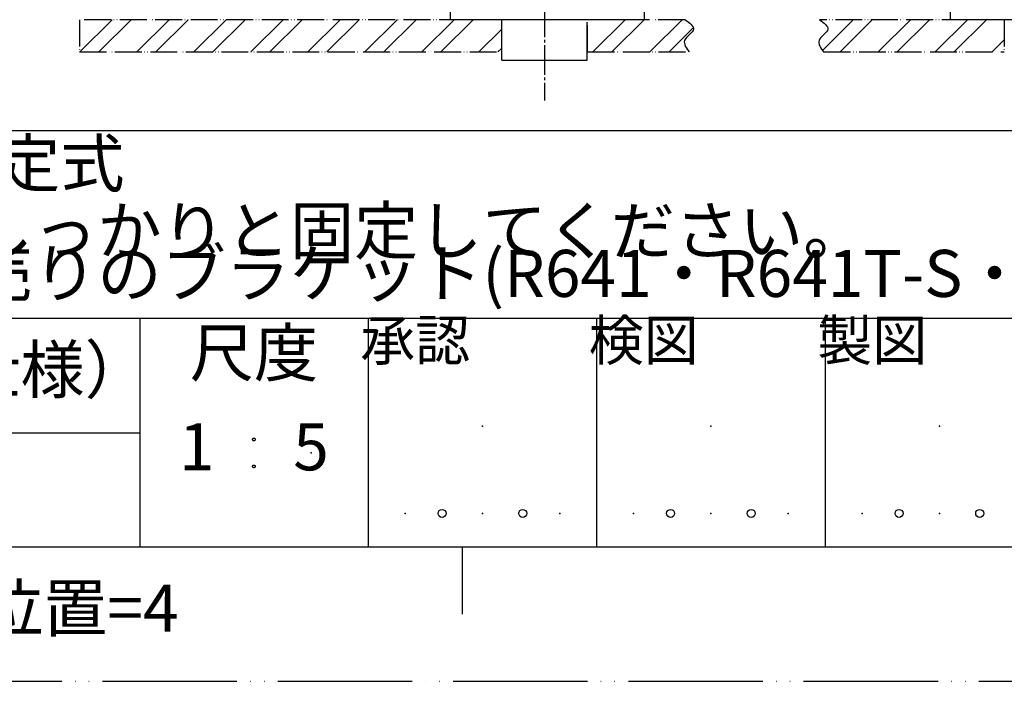
# Model space of a CAD drawing. Units: millimetres. Extents: x 0 to 1057, y 0 to 1485.
# Drawn here: x 360 to 727, y 0 to 246 of the extents above; entities that cross this region are included whole.
import ezdxf

# ---------------------------------------------------------------- set-up
doc = ezdxf.new("R2010")
doc.units = ezdxf.units.MM
for name, pattern in [('DASH_CENTER', [14, 11, -1, 1, -1]), ('DOT_CENTER', [14, 12, -1, 0, -1]), ('PHANTOM', [13, 10, -1, 0, -1, 0, -1])]:
    doc.linetypes.add(name, pattern=pattern)
doc.layers.add('1', color=7, linetype='Continuous')
doc.styles.add('CONVERTER_11', font='MS Mincho.ttf', dxfattribs={"width": 0.89})
doc.styles.add('CONVERTER_12', font='txt.shx', dxfattribs={"width": 0.9})
pattern_1 = [(45, (0, 0), (-21.2132, 2e-15), []), (45, (3.536, -3.536), (-21.2132, 2e-15), [])]

# ---------------------------------------------------------------- blocks, each defined once
blk = doc.blocks.new('開示A4')
at = {"layer": '1', "color": 7, "linetype": 'Continuous'}
for p, q in [((25, 41), (200, 41)), ((200, 27), (25, 27)), ((25, 10), (105, 10)), ((105, 10), (200, 10))]:
    blk.add_line(p, q, dxfattribs=at)
at = {"layer": '1', "color": 2, "linetype": 'Continuous'}
for p, q in [((81, 27), (81, 10)), ((98, 27), (98, 10)), ((115, 27), (115, 10)), ((132, 27), (132, 10)), ((25, 18.5), (81, 18.5)), ((105, 10), (105, 5))]:
    blk.add_line(p, q, dxfattribs=at)
at = {"layer": '1', "color": 4, "linetype": 'PHANTOM'}
blk.add_line((0, 0), (210, 0), dxfattribs=at)
at = {"layer": '1', "color": 7, "linetype": 'DOT_CENTER'}
for centre in [(89.5, 18), (89.5, 16)]:
    blk.add_circle(centre, 0.1, dxfattribs=at)
at = {"layer": '1', "color": 7, "linetype": 'Continuous'}
for centre in [(103.5, 12.5), (109.5, 12.5), (120.5, 12.5), (126.5, 12.5), (137.5, 12.5), (143.5, 12.5)]:
    blk.add_circle(centre, 0.3, dxfattribs=at)
at = {"layer": '1', "color": 4}
for p in [(106.5, 19), (123.5, 19), (140.5, 19), (85.25, 17), (93.75, 17), (100.75, 12.5), (106.5, 12.5), (112.25, 12.5), (117.75, 12.5), (123.5, 12.5), (129.25, 12.5), (134.75, 12.5), (140.5, 12.5)]:
    blk.add_point(p, dxfattribs=at)
at = {"layer": '1', "color": 2, "attachment_point": 5, "style": 'CONVERTER_11'}
for s, insert, char_height, line_spacing_factor in [('承認', (101.5, 25), 3, 0.590909), ('検図', (118.5, 25), 3, 0.590909), ('製図', (135.5, 25), 3, 0.590909), ('尺度', (89.5, 24), 3.5, 0.545455)]:
    blk.add_mtext(s, dxfattribs=dict(at, insert=insert, char_height=char_height, line_spacing_factor=line_spacing_factor))
at = {"layer": '1', "color": 250, "insert": (25, 5), "char_height": 3.5, "attachment_point": 4, "line_spacing_factor": 0.545455, "style": 'CONVERTER_11'}
blk.add_mtext('備考欄の文字列 原点位置=4', dxfattribs=at)
blk = doc.blocks.new('paipu1', base_point=(1172.98, 1707.52))
at = {"layer": '1', "color": 2, "linetype": 'Continuous'}
for p, q in [((539.7, 231.22), (539.7, 245.22)), ((571.5, 231.22), (571.5, 245.22)), ((539.7, 231.22), (571.5, 231.22))]:
    blk.add_line(p, q, dxfattribs=at)
blk = doc.blocks.new('H70-57-32X72X15', base_point=(449.57, 1127.21))
at = {"layer": '1', "color": 7, "linetype": 'Continuous'}
for p, q in [((533.6, 261.22), (556.61, 261.22)), ((556.61, 261.22), (579.62, 261.22)), ((719.59, 261.22), (742.6, 261.22)), ((742.6, 261.22), (765.61, 261.22)), ((520.61, 246.22), (520.61, 250.23)), ((592.61, 250.23), (592.61, 246.22)), ((706.6, 246.22), (706.6, 250.23)), ((778.6, 250.23), (778.6, 246.22)), ((556.61, 246.22), (520.61, 246.22)), ((592.61, 246.22), (556.61, 246.22)), ((742.6, 246.22), (706.6, 246.22)), ((778.6, 246.22), (742.6, 246.22))]:
    blk.add_line(p, q, dxfattribs=at)
for centre, radius, start, end in [((533.6, 246.22), 15, 90, 126.7322), ((579.62, 246.22), 15, 53.2678, 90), ((719.59, 246.22), 15, 90, 126.7322), ((765.61, 246.22), 15, 53.2678, 90), ((530.61, 250.23), 10, 126.7322, 180), ((582.61, 250.23), 10, 0, 53.2678), ((716.6, 250.23), 10, 126.7322, 180), ((768.6, 250.23), 10, 0, 53.2678)]:
    blk.add_arc(centre, radius, start, end, dxfattribs=at)
blk = doc.blocks.new('H740-32_K', base_point=(384.49, 385.05))
at = {"layer": '1', "color": 2, "linetype": 'DASH_CENTER'}
blk.add_line((555.6, 656.72), (555.6, 216.22), dxfattribs=at)
for name, p in [('paipu1', (1172.98, 1707.52)), ('H70-57-32X72X15', (449.57, 1127.21))]:
    blk.add_blockref(name, p)
blk = doc.blocks.new('壁', base_point=(7113.94, 2060.69))
at = {"layer": '1', "linetype": 'Continuous'}
h = blk.add_hatch(dxfattribs=at)
h.set_pattern_fill('CUSTOM22', color=4, scale=15, angle=45, pattern_type=2)
h.set_pattern_definition(pattern_1)
h.paths.add_polyline_path([(539.6, 246.22), (382.6, 246.22), (382.6, 234.22), (539.6, 234.22)])
h = blk.add_hatch(dxfattribs=at)
h.set_pattern_fill('CUSTOM21', color=4, scale=15, angle=45, pattern_type=2)
h.set_pattern_definition(pattern_1)
edge = h.paths.add_edge_path()
edge.add_line((607.92, 246.22), (571.6, 246.22))
edge.add_line((571.6, 246.22), (571.6, 234.22))
edge.add_line((571.6, 234.22), (609.41, 234.22))
edge.add_spline(control_points=[(609.41, 234.22), (608.33, 235.71), (606.02, 238.91), (613.09, 242.53), (609.57, 245.04), (607.92, 246.22)], knot_values=[0, 0, 0, 0, 4.619624, 9.949846, 14.654233, 14.654233, 14.654233, 14.654233], degree=3, periodic=0)
h = blk.add_hatch(dxfattribs=at)
h.set_pattern_fill('CUSTOM20', color=4, scale=15, angle=45, pattern_type=2)
h.set_pattern_definition(pattern_1)
edge = h.paths.add_edge_path()
edge.add_line((726.6, 246.22), (657.92, 246.22))
edge.add_spline(control_points=[(657.92, 246.22), (659.57, 245.04), (663.09, 242.53), (656.02, 238.91), (658.33, 235.71), (659.41, 234.22)], knot_values=[0, 0, 0, 0, 4.704387, 10.034609, 14.654233, 14.654233, 14.654233, 14.654233], degree=3, periodic=0)
edge.add_line((659.41, 234.22), (726.6, 234.22))
edge.add_line((726.6, 234.22), (726.6, 246.22))
at = {"layer": '1', "color": 4, "linetype": 'PHANTOM'}
for p, q in [((382.6, 246.22), (382.6, 234.22)), ((539.6, 246.22), (539.6, 234.22)), ((571.6, 234.22), (571.6, 246.22)), ((726.6, 246.22), (726.6, 234.22)), ((382.6, 234.22), (539.6, 234.22)), ((571.6, 234.22), (609.41, 234.22)), ((659.41, 234.22), (726.6, 234.22))]:
    blk.add_line(p, q, dxfattribs=at)
at = {"layer": '1', "color": 2, "linetype": 'PHANTOM'}
for p, q in [((539.6, 246.22), (382.6, 246.22)), ((607.92, 246.22), (571.6, 246.22)), ((726.6, 246.22), (657.92, 246.22))]:
    blk.add_line(p, q, dxfattribs=at)
at = {"layer": '1', "color": 2, "linetype": 'Continuous'}
for points in [[(607.92, 246.22), (609.57, 245.04), (613.09, 242.53), (606.02, 238.91), (608.33, 235.71), (609.41, 234.22)], [(657.92, 246.22), (659.57, 245.04), (663.09, 242.53), (656.02, 238.91), (658.33, 235.71), (659.41, 234.22)]]:
    blk.add_open_spline(points, degree=3, knots=[0, 0, 0, 0, 4.704387, 10.034609, 14.654233, 14.654233, 14.654233, 14.654233], dxfattribs=at)

msp = doc.modelspace()

# ---------------------------------------------------------------- block references
msp.add_blockref('壁', (7113.941, 2060.689))
at = {"layer": '1', "xscale": 5, "yscale": 5, "zscale": 5}
msp.add_blockref('開示A4', (0, 0), dxfattribs=at)
at = {"layer": '1'}
msp.add_blockref('H740-32_K', (384.494, 385.051), dxfattribs=at)

# ---------------------------------------------------------------- texts
at = {"layer": '1', "color": 7, "char_height": 17.5}
for s, insert, attachment_point, line_spacing_factor, style in [('JIS・吐水口は固定式', (174.375, 190.5), 4, 0.545455, 'CONVERTER_11'), ('発電ユニットはしっかりと固定してください。\\P必要に応じて別売りのブラケット(R641・R641T-S・R641T-L)を使用してください。', (174.375, 157.5), 4, 0.545455, 'CONVERTER_11'), ('自動横水栓(発電仕様）', (285, 113.75), 5, 0.545455, 'CONVERTER_11'), ('1', (426.25, 85), 5, 0.720288, 'CONVERTER_12'), ('5', (468.75, 85), 5, 0.720288, 'CONVERTER_12')]:
    msp.add_mtext(s, dxfattribs=dict(at, insert=insert, attachment_point=attachment_point, line_spacing_factor=line_spacing_factor, style=style))

doc.saveas('drawing.dxf')
